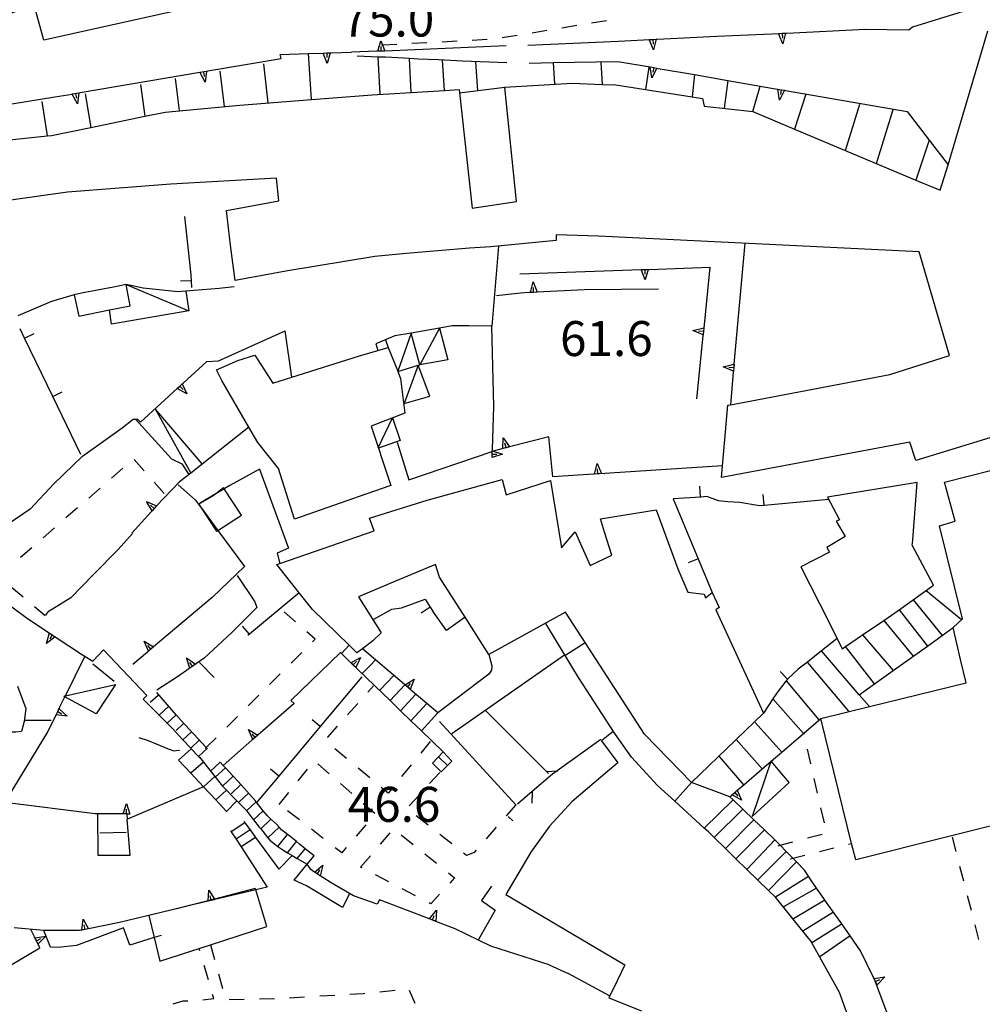
# Model space of a CAD drawing. Units: metres. Extents: x 478466 to 480453, y 4503087 to 4504596.
# Drawn here: x 479164 to 479253, y 4503358 to 4503450 of the extents above; entities that cross this region are included whole.
import ezdxf

# ---------------------------------------------------------------- set-up
doc = ezdxf.new("R2010")
doc.units = ezdxf.units.M
doc.header["$MEASUREMENT"] = 0
for name, color, linetype in [("'03 edificio civile", 250, 'Continuous'), ("'03 marciapiede - spartitraffico", 254, 'Continuous'), ("'03 muro di sostegno", 254, 'Continuous'), ("'03 recinzione", 254, 'Continuous'), ("'03 strada secondaria meno di 6 mt 3 classe", 254, 'Continuous'), ("'03 tettoia - baracca", 254, 'Continuous'), ('03 muro di sostegno v', 254, 'Continuous'), ('03 recinzione v', 254, 'Continuous'), ('EDIFICIO', 250, 'Continuous'), ('GRADINI', 254, 'Continuous'), ('limite di coltura agraria', 254, 'Continuous'), ('marciapiede - spartitraffico', 254, 'Continuous'), ('muro di sostegno', 254, 'Continuous'), ('muro di sostegno v', 254, 'Continuous'), ('muro divisorio', 254, 'Continuous'), ('muro divisorio v', 254, 'Continuous'), ('punto quotato a terra', 254, 'Continuous'), ('tettoia - baracca', 254, 'Continuous'), ('vasca - pozzo - serbatoio', 254, 'Continuous')]:
    doc.layers.add(name, color=color, linetype=linetype)
doc.styles.add('SIMPLEX', font='SIMPLEX')

msp = doc.modelspace()

# ---------------------------------------------------------------- linework, layer by layer
at = {"layer": "'03 edificio civile", "flags": 128}
for points in [[(479182.51, 4503406.124), (479181.813, 4503405.561), (479181.58, 4503405.374), (479180.228, 4503404.599), (479180.452, 4503404.259), (479181.877, 4503402.092), (479181.999, 4503402.171), (479184.181, 4503403.585), (479182.583, 4503406.013)], [(479185.472, 4503368.967), (479181.685, 4503367.989), (479181.382, 4503367.911), (479181.1, 4503367.838), (479179.121, 4503367.327), (479179.026, 4503367.303), (479175.597, 4503366.466), (479176.093, 4503364.432), (479176.628, 4503362.24), (479181.315, 4503363.756), (479186.542, 4503365.444), (479185.507, 4503368.852)]]:
    msp.add_lwpolyline(points, close=True, dxfattribs=at)
at = {"layer": "'03 marciapiede - spartitraffico", "linetype": 'Continuous'}
for p, q in [((479175.174, 4503407.685), (479174.252, 4503408.732)), ((479173.205, 4503407.927), (479172.15, 4503407.006)), ((479177.017, 4503405.576), (479176.096, 4503406.631)), ((479171.096, 4503406.084), (479170.041, 4503405.162)), ((479168.986, 4503404.248), (479167.924, 4503403.326)), ((479166.869, 4503402.403), (479165.815, 4503401.481)), ((479164.761, 4503400.559), (479163.706, 4503399.645)), ((479162.886, 4503396.903), (479163.956, 4503395.997)), ((479165.026, 4503395.098), (479166.011, 4503394.27)), ((479189.197, 4503393.702), (479188.143, 4503394.624)), ((479191.026, 4503392.092), (479190.244, 4503392.78)), ((479190.768, 4503391.835), (479191.026, 4503392.092)), ((479188.784, 4503389.866), (479189.775, 4503390.85)), ((479186.8, 4503387.889), (479187.792, 4503388.874)), ((479195.893, 4503387.164), (479196.416, 4503387.758)), ((479184.807, 4503385.913), (479185.807, 4503386.905)), ((479194.026, 4503385.078), (479194.964, 4503386.117)), ((479182.823, 4503383.944), (479183.815, 4503384.928)), ((479192.19, 4503383.008), (479193.097, 4503384.031)), ((479192.182, 4503382.975), (479192.19, 4503383.008)), ((479201.682, 4503382.601), (479200.799, 4503381.515)), ((479236.346, 4503383.268), (479236.338, 4503383.3)), ((479193.925, 4503381.023), (479192.847, 4503381.922)), ((479236.963, 4503380.534), (479236.658, 4503381.901)), ((479189.44, 4503378.952), (479190.323, 4503380.046)), ((479191.253, 4503380.538), (479192.307, 4503379.617)), ((479196.073, 4503379.234), (479195.003, 4503380.133)), ((479199.917, 4503380.429), (479199.034, 4503379.343)), ((479201.62, 4503378.695), (479202.565, 4503379.726)), ((479237.58, 4503377.8), (479237.275, 4503379.167)), ((479193.362, 4503378.703), (479194.425, 4503377.781)), ((479197.792, 4503377.812), (479197.151, 4503378.343)), ((479198.151, 4503378.258), (479197.792, 4503377.812)), ((479187.69, 4503376.772), (479188.565, 4503377.866)), ((479199.729, 4503376.625), (479200.675, 4503377.664)), ((479189.557, 4503375.327), (479188.448, 4503376.186)), ((479195.479, 4503376.867), (479196.542, 4503375.953)), ((479238.205, 4503375.073), (479237.892, 4503376.44)), ((479201.487, 4503374.851), (479200.386, 4503375.726)), ((479191.768, 4503373.617), (479190.667, 4503374.468)), ((479195.722, 4503374.89), (479194.807, 4503373.828)), ((479207.792, 4503374.649), (479206.87, 4503373.594)), ((479197.065, 4503373.07), (479197.979, 4503374.125)), ((479199.003, 4503373.945), (479200.097, 4503373.062)), ((479203.682, 4503373.117), (479202.581, 4503373.984)), ((479236.642, 4503373.659), (479238.002, 4503374.018)), ((479250.041, 4503373.746), (479250.392, 4503372.394)), ((479193.487, 4503372.289), (479192.878, 4503372.758)), ((479193.901, 4503372.765), (479193.487, 4503372.289)), ((479205.948, 4503372.54), (479205.753, 4503372.313)), ((479237.744, 4503372.401), (479239.096, 4503372.745)), ((479195.229, 4503370.953), (479196.143, 4503372.008)), ((479201.19, 4503372.187), (479202.276, 4503371.312)), ((479205.042, 4503372.04), (479204.776, 4503372.251)), ((479205.753, 4503372.313), (479205.042, 4503372.04)), ((479195.37, 4503370.883), (479195.229, 4503370.953)), ((479250.744, 4503371.035), (479251.096, 4503369.683)), ((479197.854, 4503369.586), (479196.612, 4503370.234)), ((479203.37, 4503370.43), (479203.94, 4503369.968)), ((479203.94, 4503369.968), (479203.495, 4503369.477)), ((479200.331, 4503368.289), (479199.097, 4503368.937)), ((479202.557, 4503368.437), (479201.753, 4503367.547)), ((479251.447, 4503368.324), (479251.799, 4503366.972)), ((479201.753, 4503367.547), (479201.573, 4503367.64)), ((479252.15, 4503365.613), (479252.494, 4503364.262)), ((479180.331, 4503363.186), (479180.268, 4503363.397)), ((479181.315, 4503363.756), (479181.69, 4503362.405)), ((479181.12, 4503360.499), (479180.722, 4503361.842)), ((479182.065, 4503361.061), (479182.44, 4503359.71)), ((479180.612, 4503358.671), (479181.62, 4503358.788)), ((479181.62, 4503358.788), (479181.511, 4503359.155)), ((479185.847, 4503358.749), (479187.253, 4503358.78)), ((479188.651, 4503358.842), (479190.042, 4503358.929)), ((479191.44, 4503359.015), (479192.839, 4503359.101)), ((479194.237, 4503359.179), (479195.456, 4503359.258)), ((479195.456, 4503359.258), (479195.636, 4503359.273)), ((479197.026, 4503359.406), (479198.425, 4503359.539)), ((479199.737, 4503359.539), (479200.253, 4503358.351)), ((479177.862, 4503358.272), (479178.776, 4503358.553)), ((479178.776, 4503358.553), (479179.214, 4503358.577)), ((479183.05, 4503358.678), (479184.448, 4503358.717))]:
    msp.add_line(p, q, dxfattribs=at)
at = {"layer": "'03 marciapiede - spartitraffico", "linetype": 'Continuous', "flags": 128}
for points in [[(479180.839, 4503381.967), (479180.926, 4503382.053), (479181.831, 4503382.952)], [(479209.636, 4503376.759), (479209.621, 4503376.742), (479208.714, 4503375.704)], [(479233.939, 4503372.94), (479234.101, 4503372.983), (479235.291, 4503373.3)], [(479240.455, 4503373.089), (479240.732, 4503373.157), (479240.775, 4503373.167)], [(479235.025, 4503371.721), (479235.285, 4503371.787), (479236.385, 4503372.065)]]:
    msp.add_lwpolyline(points, dxfattribs=at)
at = {"layer": "'03 muro di sostegno"}
for p, q in [((479221.977, 4503426.361), (479227.595, 4503426.549)), ((479222.845, 4503424.517), (479215.946, 4503424.477)), ((479210.041, 4503424.157), (479207.83, 4503423.914)), ((479210.853, 4503424.204), (479210.041, 4503424.157)), ((479226.954, 4503420.197), (479226.361, 4503414.369)), ((479180.292, 4503389.913), (479181.659, 4503388.522))]:
    msp.add_line(p, q, dxfattribs=at)
at = {"layer": "'03 muro di sostegno", "flags": 128}
for points in [[(479209.986, 4503425.954), (479221.228, 4503426.335), (479221.556, 4503426.346), (479221.865, 4503426.357), (479221.977, 4503426.361)], [(479227.595, 4503426.549), (479226.965, 4503420.301), (479226.954, 4503420.197)], [(479215.946, 4503424.477), (479211.595, 4503424.243), (479211.587, 4503424.243), (479211.267, 4503424.226), (479210.964, 4503424.211), (479210.853, 4503424.204)], [(479202.556, 4503384.453), (479209.621, 4503376.742), (479209.636, 4503376.727)]]:
    msp.add_lwpolyline(points, dxfattribs=at)
at = {"layer": "'03 recinzione", "linetype": 'Continuous'}
for p, q in [((479206.814, 4503385.485), (479212.456, 4503379.813)), ((479212.456, 4503379.813), (479212.636, 4503379.626)), ((479213.026, 4503379.579), (479211.12, 4503377.954)), ((479211.12, 4503377.954), (479209.768, 4503376.798))]:
    msp.add_line(p, q, dxfattribs=at)
at = {"layer": "'03 recinzione", "linetype": 'Continuous', "flags": 128}
msp.add_lwpolyline([(479217.486, 4503382.79), (479213.432, 4503379.871), (479213.026, 4503379.579)], dxfattribs=at)
at = {"layer": "'03 strada secondaria meno di 6 mt 3 classe"}
msp.add_line((479203.697, 4503383.343), (479214.119, 4503390.618), dxfattribs=at)
at = {"layer": "'03 tettoia - baracca", "linetype": 'Continuous'}
msp.add_line((479170.417, 4503389.81), (479172.409, 4503388.185), dxfattribs=at)
at = {"layer": "'03 tettoia - baracca", "linetype": 'Continuous', "flags": 128}
for points in [[(479167.729, 4503386.795), (479167.876, 4503386.828), (479172.511, 4503387.881), (479170.729, 4503385.154), (479167.832, 4503386.739)], [(479233.26, 4503380.807), (479233.24, 4503380.748), (479231.517, 4503375.636), (479234.947, 4503378.8), (479233.281, 4503380.783)]]:
    msp.add_lwpolyline(points, close=True, dxfattribs=at)
at = {"layer": '03 muro di sostegno v'}
for p, q in [((479211.213, 4503425.196), (479211.595, 4503424.243)), ((479211.267, 4503424.226), (479211.244, 4503424.673)), ((479226.025, 4503420.697), (479227.025, 4503420.931)), ((479226.993, 4503420.603), (479226.548, 4503420.642))]:
    msp.add_line(p, q, dxfattribs=at)
at = {"layer": '03 muro di sostegno v', "flags": 128}
for points in [[(479221.595, 4503425.376), (479221.228, 4503426.335), (479221.227, 4503426.338)], [(479221.235, 4503426.338), (479221.556, 4503426.349), (479221.86, 4503426.361)], [(479221.555, 4503426.352), (479221.556, 4503426.349), (479221.556, 4503426.346), (479221.571, 4503425.908)], [(479221.868, 4503426.368), (479221.865, 4503426.357), (479221.595, 4503425.376)], [(479210.963, 4503424.204), (479210.964, 4503424.211), (479211.213, 4503425.196)], [(479211.587, 4503424.243), (479211.267, 4503424.226), (479210.964, 4503424.211)], [(479227.025, 4503420.924), (479226.993, 4503420.603), (479226.963, 4503420.302), (479226.963, 4503420.299)], [(479226.97, 4503420.299), (479226.965, 4503420.301), (479226.963, 4503420.302), (479226.025, 4503420.697)]]:
    msp.add_lwpolyline(points, dxfattribs=at)
at = {"layer": '03 recinzione v', "linetype": 'Continuous', "flags": 128}
for points in [[(479212.447, 4503379.813), (479212.456, 4503379.813), (479213.432, 4503379.871), (479213.51, 4503379.876)], [(479211.12, 4503377.962), (479211.12, 4503377.954), (479211.103, 4503376.899)]]:
    msp.add_lwpolyline(points, dxfattribs=at)
at = {"layer": 'EDIFICIO', "linetype": 'Continuous', "flags": 128}
for points in [[(479178.97, 4503450.521), (479165.869, 4503447.614), (479164.977, 4503450.833), (479142.15, 4503442.862), (479141.564, 4503444.19), (479138.978, 4503443.12), (479135.947, 4503441.987), (479132.197, 4503446.048), (479126.205, 4503454.697)], [(479161.822, 4503438.286), (479166.189, 4503438.731), (479166.58, 4503438.77), (479170.221, 4503439.52), (479175.228, 4503440.553), (479177.119, 4503440.943), (479184.025, 4503441.568), (479190.673, 4503442.093), (479196.305, 4503442.538), (479202.993, 4503442.953), (479204.36, 4503443.039), (479205.563, 4503432.039), (479209.688, 4503432.649), (479208.583, 4503443.215), (479208.579, 4503443.258), (479214.86, 4503443.626), (479217.626, 4503443.508), (479218.884, 4503443.454), (479221.629, 4503443.026), (479225.948, 4503442.353), (479226.899, 4503442.205), (479227.063, 4503441.502), (479231.571, 4503440.994), (479235.45, 4503439.362), (479246.697, 4503434.631), (479248.93, 4503433.691), (479249.68, 4503436.043), (479253.368, 4503448.48)], [(479255.048, 4503411.222), (479246.681, 4503408.652), (479246.134, 4503410.354), (479228.681, 4503407.056), (479229.267, 4503413.76), (479229.502, 4503413.805), (479244.259, 4503416.62), (479249.798, 4503418.371), (479246.985, 4503427.979), (479217.29, 4503429.446), (479213.352, 4503429.548), (479213.368, 4503429.032), (479207.313, 4503428.445), (479205.314, 4503428.328), (479199.455, 4503427.836), (479196.541, 4503427.546), (479188.314, 4503426.202), (479183.611, 4503425.326), (479183.181, 4503428.591), (479182.806, 4503431.826), (479187.658, 4503432.725), (479187.447, 4503434.803), (479177.658, 4503434.256), (479168.056, 4503433.505), (479162.611, 4503432.739)], [(479275.346, 4503380.232), (479241.111, 4503371.62), (479240.732, 4503373.157), (479237.877, 4503384.737), (479242.379, 4503385.843), (479251.361, 4503388.051), (479250.83, 4503390.207), (479250.158, 4503393.152), (479251.002, 4503393.957), (479248.877, 4503402.597), (479250.314, 4503403.019), (479249.353, 4503406.652), (479255.907, 4503408.316)], [(479240.948, 4503355.675), (479239.612, 4503359.339), (479237.058, 4503363.941), (479237.011, 4503364.026), (479236.206, 4503365.026), (479233.681, 4503368.167), (479233.044, 4503368.787), (479231.035, 4503370.739), (479230.01, 4503371.737), (479229.051, 4503372.668), (479228.002, 4503373.689), (479227.455, 4503374.22), (479227.08, 4503374.564), (479224.346, 4503377.065), (479222.752, 4503378.525), (479220.33, 4503381.158), (479218.65, 4503383.564), (479218.62, 4503383.54), (479217.549, 4503382.665), (479219.08, 4503380.635), (479218.096, 4503379.806), (479214.814, 4503377.016), (479213.792, 4503375.899), (479212.722, 4503374.743), (479211.018, 4503372.337), (479208.69, 4503368.407), (479219.706, 4503361.9), (479219.003, 4503360.424), (479218.229, 4503358.853), (479221.253, 4503357.627)]]:
    msp.add_lwpolyline(points, dxfattribs=at)
for points in [[(479168.689, 4503424.012), (479169.111, 4503422.028), (479171.947, 4503422.598), (479173.861, 4503422.982), (479173.517, 4503424.951), (479172.338, 4503424.724), (479171.51, 4503424.56), (479170.697, 4503424.404), (479169.681, 4503424.208), (479169.088, 4503424.09)], [(479187.611, 4503407.897), (479185.705, 4503410.327), (479184.878, 4503411.741), (479182.361, 4503416.046), (479181.877, 4503417.045), (479183.861, 4503417.921), (479185.439, 4503418.413), (479187.111, 4503415.811), (479188.856, 4503416.364), (479195.127, 4503418.35), (479196.829, 4503418.845), (479197.791, 4503419.125), (479198.677, 4503416.913), (479198.68, 4503416.906), (479198.939, 4503416.258), (479199.314, 4503413.039), (479196.205, 4503411.836), (479196.877, 4503409.797), (479197.228, 4503408.734), (479198.025, 4503406.32), (479195.111, 4503405.312), (479189.096, 4503403.21)], [(479202.158, 4503399.008), (479198.471, 4503397.453), (479195.041, 4503396.008), (479197.135, 4503392.664), (479196.377, 4503391.937), (479195.401, 4503391.203), (479194.892, 4503390.82), (479194.171, 4503391.519), (479190.76, 4503394.827), (479189.533, 4503396.389), (479187.478, 4503399.007), (479187.735, 4503399.096), (479196.502, 4503402.117), (479196.049, 4503403.289), (479201.4, 4503404.968), (479208.361, 4503406.899), (479208.705, 4503405.477), (479212.814, 4503406.79), (479213.838, 4503400.563), (479215.103, 4503402.04), (479216.51, 4503398.907), (479218.525, 4503399.86), (479217.83, 4503401.993), (479217.471, 4503403.227), (479222.627, 4503404.08), (479224.635, 4503398.595), (479225.556, 4503396.447), (479227.064, 4503396.26), (479227.197, 4503395.916), (479227.806, 4503396.4), (479228.471, 4503395.017), (479228.158, 4503394.791), (479232.564, 4503385.237), (479230.027, 4503382.782), (479229.931, 4503382.689), (479225.908, 4503378.806), (479221.549, 4503383.267), (479216.047, 4503391.768), (479214.228, 4503394.579), (479207.111, 4503390.673), (479204.913, 4503394.115), (479202.541, 4503397.828)], [(479246.806, 4503406.605), (479238.502, 4503405.245), (479239.611, 4503403.159), (479239.314, 4503403.018), (479240.135, 4503401.589), (479238.439, 4503400.596), (479238.689, 4503400.136), (479236.041, 4503398.792), (479237.752, 4503395.378), (479239.381, 4503392.15), (479239.861, 4503391.198), (479240.174, 4503391.409), (479241.752, 4503392.479), (479243.731, 4503393.82), (479244.439, 4503394.3), (479245.13, 4503394.797), (479248.306, 4503397.082), (479246.353, 4503400.808), (479246.369, 4503400.996), (479246.392, 4503401.301)]]:
    msp.add_lwpolyline(points, close=True, dxfattribs=at)
at = {"layer": 'GRADINI', "linetype": 'Continuous'}
for p, q in [((479202.993, 4503442.953), (479202.821, 4503445.75)), ((479206.102, 4503442.914), (479205.923, 4503445.586)), ((479217.493, 4503445.571), (479217.626, 4503443.508)), ((479182.188, 4503444.74), (479182.588, 4503441.443)), ((479186.236, 4503445.397), (479186.642, 4503441.788)), ((479178.056, 4503444.037), (479178.408, 4503441.091)), ((479229.274, 4503443.868), (479228.915, 4503441.299)), ((479174.846, 4503443.498), (479175.228, 4503440.553)), ((479231.571, 4503440.994), (479232.243, 4503443.352)), ((479165.697, 4503441.934), (479166.189, 4503438.731)), ((479169.713, 4503442.63), (479170.221, 4503439.52)), ((479240.173, 4503437.378), (479241.501, 4503441.682)), ((479243.032, 4503436.175), (479244.595, 4503441.182)), ((479247.627, 4503396.59), (479250.908, 4503393.918)), ((479246.431, 4503395.73), (479249.135, 4503392.426)), ((479242.861, 4503387.941), (479240.174, 4503391.409)), ((479196.597, 4503390.179), (479196.104, 4503389.656)), ((479240.463, 4503385.425), (479236.635, 4503389.964)), ((479196.111, 4503389.648), (479195.378, 4503388.89)), ((479198.299, 4503388.726), (479196.994, 4503387.328)), ((479234.666, 4503388.229), (479237.681, 4503384.62)), ((479199.315, 4503387.859), (479197.963, 4503386.39)), ((479176.456, 4503386.857), (479175.737, 4503386.216)), ((479198.932, 4503385.454), (479200.353, 4503386.976)), ((479177.456, 4503385.865), (479176.589, 4503385.068)), ((479177.307, 4503384.302), (479178.143, 4503385.076)), ((479234.252, 4503381.62), (479231.791, 4503384.37)), ((479178.128, 4503383.623), (479178.784, 4503384.24)), ((479178.37, 4503380.874), (479179.542, 4503381.936)), ((479180.667, 4503380.671), (479179.503, 4503379.655)), ((479181.331, 4503379.85), (479182.229, 4503380.686)), ((479203.283, 4503380.384), (479202.463, 4503381.187)), ((479180.667, 4503378.405), (479181.722, 4503379.358)), ((479182.432, 4503378.475), (479183.425, 4503379.382)), ((479182.761, 4503378.061), (479181.807, 4503377.186)), ((479183.245, 4503377.749), (479184.136, 4503378.6)), ((479224.346, 4503377.065), (479225.908, 4503378.806)), ((479229.455, 4503377.487), (479225.908, 4503378.806)), ((479183.776, 4503377.108), (479182.807, 4503376.116)), ((479183.956, 4503376.975), (479184.854, 4503377.811)), ((479185.307, 4503375.327), (479186.213, 4503376.177)), ((479184.503, 4503375.053), (479183.245, 4503374.241)), ((479232.65, 4503374.409), (479230.01, 4503371.737)), ((479190.276, 4503371.217), (479190.932, 4503372.015)), ((479236.752, 4503370.089), (479233.681, 4503368.167)), ((479237.477, 4503369.011), (479234.409, 4503367.268)), ((479239.049, 4503366.776), (479236.206, 4503365.026))]:
    msp.add_line(p, q, dxfattribs=at)
at = {"layer": 'GRADINI', "linetype": 'Continuous', "flags": 128}
for points in [[(479190.673, 4503442.093), (479190.415, 4503446.36), (479190.415, 4503446.366)], [(479197.04, 4503442.586), (479196.853, 4503446.043), (479196.852, 4503446.053)], [(479199.93, 4503442.765), (479199.766, 4503445.894), (479199.766, 4503445.898)], [(479213.079, 4503445.532), (479213.08, 4503445.521), (479213.204, 4503443.532)], [(479221.946, 4503445.11), (479221.629, 4503443.026), (479221.626, 4503443.009)], [(479226.165, 4503444.408), (479225.948, 4503442.353), (479225.946, 4503442.33)], [(479236.485, 4503442.603), (479235.45, 4503439.362), (479235.43, 4503439.299)], [(479247.915, 4503438.33), (479246.697, 4503434.631), (479246.696, 4503434.628)], [(479245.127, 4503394.801), (479245.13, 4503394.797), (479247.775, 4503391.449)], [(479243.728, 4503393.823), (479243.731, 4503393.82), (479246.439, 4503390.504)], [(479241.446, 4503386.932), (479242.861, 4503387.941), (479244.593, 4503389.178), (479247.775, 4503391.449), (479250.158, 4503393.152)], [(479214.142, 4503390.579), (479214.144, 4503390.58), (479216.047, 4503391.768), (479216.056, 4503391.774)], [(479241.752, 4503392.479), (479244.593, 4503389.178), (479244.596, 4503389.175)], [(479194.174, 4503391.523), (479194.171, 4503391.519), (479193.447, 4503390.75)], [(479242.416, 4503385.8), (479242.379, 4503385.843), (479241.446, 4503386.932), (479237.948, 4503391.01)], [(479233.439, 4503386.557), (479233.441, 4503386.554), (479236.26, 4503383.346)], [(479199.893, 4503384.523), (479199.895, 4503384.525), (479201.361, 4503386.117)], [(479200.861, 4503383.586), (479200.865, 4503383.59), (479202.386, 4503385.242)], [(479178.761, 4503382.763), (479178.764, 4503382.766), (479179.55, 4503383.506)], [(479179.487, 4503381.991), (479179.49, 4503381.993), (479180.276, 4503382.733)], [(479232.455, 4503380.073), (479230.027, 4503382.782), (479230.025, 4503382.784)], [(479180.214, 4503381.217), (479180.216, 4503381.219), (479181.003, 4503381.96)], [(479203.689, 4503380.789), (479202.877, 4503381.648), (479201.886, 4503380.593)], [(479201.886, 4503380.593), (479202.706, 4503379.804), (479203.283, 4503380.384), (479203.689, 4503380.789)], [(479230.736, 4503378.589), (479230.734, 4503378.592), (479228.486, 4503381.205)], [(479181.768, 4503379.303), (479182.711, 4503380.16), (479182.714, 4503380.163)], [(479184.682, 4503376.194), (479185.562, 4503377.02), (479185.573, 4503377.03)], [(479229.767, 4503377.19), (479229.765, 4503377.188), (479227.08, 4503374.564)], [(479230.65, 4503376.339), (479230.648, 4503376.337), (479228.002, 4503373.689)], [(479185.972, 4503374.491), (479186.921, 4503375.401), (479186.925, 4503375.405)], [(479231.674, 4503375.354), (479231.672, 4503375.352), (479229.051, 4503372.668), (479229.049, 4503372.666)], [(479184.987, 4503374.405), (479184.983, 4503374.403), (479183.692, 4503373.554), (479183.69, 4503373.553)], [(479186.628, 4503373.671), (479186.633, 4503373.676), (479187.697, 4503374.655), (479187.722, 4503374.678)], [(479185.487, 4503373.717), (479184.163, 4503372.83), (479184.159, 4503372.827)], [(479187.557, 4503372.866), (479188.462, 4503373.987), (479188.472, 4503373.999)], [(479233.611, 4503373.471), (479231.035, 4503370.739), (479231.033, 4503370.737)], [(479188.432, 4503372.28), (479188.445, 4503372.295), (479189.275, 4503373.318)], [(479189.331, 4503371.71), (479189.366, 4503371.753), (479190.1, 4503372.661), (479190.12, 4503372.686)], [(479234.666, 4503372.417), (479234.664, 4503372.415), (479232.041, 4503369.768)], [(479235.635, 4503371.44), (479235.631, 4503371.436), (479233.044, 4503368.787), (479233.041, 4503368.784)], [(479238.267, 4503367.886), (479238.263, 4503367.884), (479235.347, 4503366.167)], [(479239.752, 4503365.636), (479237.058, 4503363.941), (479237.056, 4503363.94)], [(479240.604, 4503364.581), (479240.602, 4503364.58), (479237.784, 4503362.636)]]:
    msp.add_lwpolyline(points, dxfattribs=at)
at = {"layer": 'limite di coltura agraria'}
for p, q in [((479174.682, 4503382.982), (479175.542, 4503382.693)), ((479175.542, 4503382.693), (479177.409, 4503381.912)), ((479177.409, 4503381.912), (479177.932, 4503381.732)), ((479177.932, 4503381.732), (479178.401, 4503381.787)), ((479178.401, 4503381.787), (479178.44, 4503381.81))]:
    msp.add_line(p, q, dxfattribs=at)
at = {"layer": 'marciapiede - spartitraffico'}
for p, q in [((479216.641, 4503449.212), (479218.024, 4503449.423)), ((479211.118, 4503448.297), (479212.501, 4503448.532)), ((479213.884, 4503448.759), (479215.259, 4503448.993)), ((479199.977, 4503447.312), (479201.376, 4503447.39)), ((479202.774, 4503447.461), (479204.173, 4503447.539)), ((479205.571, 4503447.617), (479206.97, 4503447.687)), ((479208.352, 4503447.836), (479209.735, 4503448.07))]:
    msp.add_line(p, q, dxfattribs=at)
at = {"layer": 'marciapiede - spartitraffico', "flags": 128}
msp.add_lwpolyline([(479197.18, 4503447.163), (479197.255, 4503447.168), (479198.579, 4503447.241)], dxfattribs=at)
at = {"layer": 'muro di sostegno'}
for p, q in [((479253.266, 4503450.926), (479246.376, 4503448.807)), ((479228.235, 4503447.97), (479234.04, 4503448.236)), ((479234.72, 4503448.267), (479242.009, 4503448.62)), ((479246.048, 4503448.542), (479242.001, 4503448.604)), ((479246.376, 4503448.807), (479246.048, 4503448.542)), ((479210.743, 4503447.134), (479219.118, 4503447.516)), ((479222.727, 4503447.696), (479228.235, 4503447.97)), ((479192.509, 4503446.436), (479194.384, 4503446.507)), ((479196.727, 4503446.577), (479194.384, 4503446.507)), ((479181.064, 4503444.748), (479187.876, 4503445.905)), ((479187.876, 4503445.905), (479187.79, 4503446.264)), ((479198.11, 4503445.984), (479197.54, 4503446.014)), ((479202.438, 4503445.773), (479200.579, 4503445.851)), ((479204.68, 4503445.648), (479202.438, 4503445.773)), ((479208.774, 4503445.5), (479204.68, 4503445.648)), ((479158.611, 4503440.989), (479166.885, 4503442.34)), ((479207.994, 4503428.509), (479207.377, 4503421.101)), ((479175.096, 4503424.615), (479173.517, 4503424.951)), ((479178.291, 4503424.271), (479175.096, 4503424.615)), ((479183.525, 4503424.741), (479182.111, 4503424.591)), ((479168.689, 4503424.012), (479166.588, 4503423.372)), ((479166.588, 4503423.372), (479163.463, 4503422.044)), ((479205.267, 4503421.117), (479203.721, 4503421.117)), ((479207.377, 4503421.101), (479205.267, 4503421.117)), ((479207.564, 4503413.672), (479207.377, 4503421.101)), ((479182.056, 4503417.897), (479188.252, 4503420.671)), ((479198.4, 4503420.187), (479196.65, 4503419.461)), ((479178.791, 4503415.826), (479180.978, 4503417.834)), ((479180.978, 4503417.834), (479182.056, 4503417.897)), ((479207.439, 4503409.664), (479207.564, 4503413.672)), ((479173.135, 4503411.662), (479174.158, 4503412.482)), ((479174.369, 4503412.482), (479177.697, 4503408.802)), ((479174.549, 4503412.482), (479174.83, 4503412.193)), ((479171.4, 4503410.443), (479173.135, 4503411.662)), ((479213.049, 4503407.134), (479212.666, 4503410.852)), ((479169.455, 4503409.045), (479171.4, 4503410.443)), ((479198.619, 4503410.336), (479199.705, 4503406.843)), ((479169.455, 4503409.045), (479166.815, 4503406.489)), ((479177.697, 4503408.802), (479178.65, 4503408.334)), ((479178.65, 4503408.334), (479179.322, 4503407.357)), ((479185.869, 4503407.827), (479183.119, 4503406.327)), ((479185.869, 4503407.827), (479188.556, 4503400.514)), ((479216.799, 4503407.376), (479213.049, 4503407.134)), ((479166.815, 4503406.489), (479164.611, 4503404.145)), ((479178.314, 4503406.404), (479179.885, 4503405.007)), ((479164.611, 4503404.145), (479162.487, 4503402.684)), ((479175.83, 4503403.896), (479174.042, 4503401.896)), ((479174.096, 4503401.873), (479172.753, 4503400.396)), ((479172.753, 4503400.396), (479170.487, 4503398.076)), ((479188.556, 4503400.514), (479187.51, 4503400.053)), ((479170.487, 4503398.076), (479168.386, 4503395.92)), ((479184.486, 4503398.811), (479181.471, 4503395.952)), ((479183.791, 4503397.983), (479185.44, 4503395.553)), ((479160.807, 4503396.645), (479164.362, 4503394.012)), ((479168.386, 4503395.92), (479166.284, 4503394.63)), ((479181.471, 4503395.952), (479178.753, 4503393.67)), ((479185.44, 4503395.553), (479185.611, 4503395.022)), ((479166.05, 4503394.302), (479166.284, 4503394.63)), ((479185.611, 4503395.022), (479183.292, 4503392.702)), ((479183.292, 4503392.702), (479180.722, 4503390.327)), ((479167.011, 4503392.255), (479169.456, 4503390.623)), ((479170.425, 4503390.06), (479171.409, 4503391.099)), ((479171.409, 4503391.099), (479175.417, 4503386.865)), ((479175.479, 4503390.888), (479174.112, 4503389.732)), ((479193.354, 4503390.836), (479188.753, 4503386.397)), ((479194.244, 4503389.976), (479193.354, 4503390.836)), ((479199.26, 4503387.914), (479195.401, 4503391.203)), ((479169.456, 4503390.623), (479170.425, 4503390.06)), ((479207.111, 4503390.673), (479207.385, 4503389.602)), ((479179.315, 4503389.327), (479178.362, 4503388.646)), ((479207.361, 4503389.219), (479207.119, 4503388.829)), ((479207.385, 4503389.602), (479207.361, 4503389.219)), ((479178.362, 4503388.646), (479176.362, 4503387.373)), ((479207.119, 4503388.829), (479202.386, 4503385.242)), ((479215.385, 4503388.524), (479218.62, 4503383.54)), ((479163.425, 4503387.723), (479164.198, 4503385.645)), ((479175.417, 4503386.865), (479175.073, 4503386.529)), ((479175.073, 4503386.529), (479177.792, 4503383.802)), ((479188.753, 4503386.397), (479189.065, 4503386.124)), ((479164.198, 4503385.645), (479164.057, 4503384.45)), ((479164.057, 4503384.45), (479163.807, 4503383.52)), ((479166.565, 4503384.56), (479164.073, 4503384.551)), ((479162.136, 4503376.739), (479166.206, 4503383.443)), ((479185.159, 4503382.71), (479182.502, 4503380.388)), ((479185.472, 4503377.139), (479183.87, 4503378.897)), ((479180.667, 4503378.405), (479173.62, 4503375.404)), ((479170.62, 4503375.904), (479162.261, 4503376.942)), ((479184.628, 4503376.249), (479185.284, 4503375.358)), ((479173.104, 4503375.881), (479170.62, 4503375.904)), ((479186.815, 4503373.452), (479187.557, 4503372.866)), ((479187.557, 4503372.866), (479188.112, 4503372.491)), ((479189.081, 4503369.757), (479190.276, 4503371.217)), ((479190.612, 4503370.726), (479190.276, 4503371.217)), ((479190.87, 4503370.554), (479190.612, 4503370.726)), ((479237.064, 4503369.604), (479236.369, 4503370.69)), ((479190.229, 4503369.226), (479189.081, 4503369.757)), ((479193.557, 4503367.226), (479190.229, 4503369.226)), ((479194.565, 4503368.289), (479192.503, 4503369.492)), ((479207.37, 4503369.204), (479206.448, 4503367.876)), ((479194.206, 4503368.492), (479193.557, 4503367.226)), ((479196.768, 4503367.523), (479194.565, 4503368.289)), ((479196.987, 4503367.937), (479196.768, 4503367.523)), ((479201.526, 4503366.195), (479196.987, 4503367.937)), ((479178.3, 4503367.132), (479172.901, 4503365.81)), ((479207.698, 4503366.977), (479206.167, 4503364.235)), ((479206.448, 4503367.876), (479207.698, 4503366.977)), ((479165.87, 4503365.084), (479163.128, 4503365.325)), ((479165.011, 4503364.506), (479164.682, 4503365.185)), ((479173.253, 4503365.326), (479168.909, 4503363.701)), ((479207.284, 4503363.634), (479204.003, 4503365.243)), ((479166.503, 4503363.537), (479165.87, 4503365.084)), ((479169.182, 4503365.084), (479165.87, 4503365.084)), ((479169.292, 4503365.107), (479169.182, 4503365.084)), ((479161.87, 4503361.325), (479165.511, 4503363.474)), ((479167.19, 4503363.506), (479166.503, 4503363.537)), ((479168.909, 4503363.701), (479167.19, 4503363.506)), ((479212.706, 4503361.899), (479207.284, 4503363.634)), ((479242.768, 4503360.722), (479241.556, 4503363.206)), ((479212.706, 4503361.899), (479214.456, 4503361.094)), ((479218.307, 4503359.025), (479214.456, 4503361.094))]:
    msp.add_line(p, q, dxfattribs=at)
at = {"layer": 'muro di sostegno', "flags": 128}
for points in [[(479234.04, 4503448.236), (479234.608, 4503448.262), (479234.72, 4503448.267)], [(479219.118, 4503447.516), (479222.617, 4503447.691), (479222.727, 4503447.696)], [(479187.79, 4503446.264), (479190.415, 4503446.36), (479191.768, 4503446.409), (479192.096, 4503446.421), (479192.396, 4503446.432), (479192.509, 4503446.436)], [(479197.36, 4503446.592), (479197.141, 4503446.587), (479196.84, 4503446.58), (479196.727, 4503446.577)], [(479208.72, 4503447.07), (479197.469, 4503446.597), (479197.36, 4503446.592)], [(479197.54, 4503446.014), (479196.853, 4503446.043), (479194.915, 4503446.124)], [(479200.579, 4503445.851), (479199.766, 4503445.894), (479198.11, 4503445.984)], [(479210.852, 4503445.477), (479213.08, 4503445.521), (479219.071, 4503445.641)], [(479219.071, 4503445.641), (479222.071, 4503445.118), (479222.391, 4503445.063), (479222.694, 4503445.012), (479222.798, 4503444.993)], [(479169.228, 4503442.739), (479180.329, 4503444.623), (479180.953, 4503444.729), (479181.064, 4503444.748)], [(479222.798, 4503444.993), (479226.165, 4503444.408), (479229.274, 4503443.868), (479232.243, 4503443.352), (479234.212, 4503443.01), (479234.513, 4503442.958), (479234.618, 4503442.939)], [(479166.885, 4503442.34), (479168.494, 4503442.614), (479168.502, 4503442.615), (479169.117, 4503442.72), (479169.228, 4503442.739)], [(479208.61, 4503443.218), (479208.583, 4503443.215), (479204.399, 4503442.703)], [(479234.618, 4503442.939), (479245.87, 4503440.98), (479245.876, 4503440.979)], [(479245.852, 4503441.003), (479245.87, 4503440.98), (479247.915, 4503438.33), (479249.68, 4503436.043)], [(479230.829, 4503428.775), (479229.832, 4503417.563), (479229.803, 4503417.236), (479229.776, 4503416.927), (479229.766, 4503416.822)], [(479182.111, 4503424.591), (479179.041, 4503424.334), (479178.291, 4503424.271)], [(479203.721, 4503421.117), (479202.542, 4503420.911), (479202.539, 4503420.911), (479199.924, 4503420.453), (479198.4, 4503420.187)], [(479188.861, 4503416.327), (479188.856, 4503416.364), (479188.252, 4503420.671)], [(479196.65, 4503419.461), (479196.829, 4503418.845), (479196.83, 4503418.843)], [(479229.766, 4503416.822), (479229.502, 4503413.805), (479229.502, 4503413.799)], [(479174.83, 4503412.193), (479178.242, 4503415.323), (479178.485, 4503415.545), (479178.71, 4503415.752), (479178.791, 4503415.826)], [(479174.158, 4503412.482), (479174.369, 4503412.482), (479174.549, 4503412.482)], [(479184.878, 4503411.741), (479179.485, 4503407.483), (479178.455, 4503406.67)], [(479212.666, 4503410.852), (479209.025, 4503409.906), (479208.408, 4503409.745), (479208.306, 4503409.719)], [(479199.705, 4503406.843), (479207.429, 4503409.492), (479207.431, 4503409.492)], [(479208.306, 4503409.719), (479207.529, 4503409.518), (479207.431, 4503409.492)], [(479207.431, 4503409.492), (479207.434, 4503409.551), (479207.439, 4503409.664)], [(479228.775, 4503408.158), (479216.91, 4503407.384), (479216.799, 4503407.376)], [(479178.455, 4503406.67), (479176.33, 4503404.452), (479176.322, 4503404.443), (479176.299, 4503404.42)], [(479183.119, 4503406.327), (479182.583, 4503406.013), (479181.813, 4503405.561), (479180.385, 4503404.724)], [(479176.299, 4503404.42), (479176.107, 4503404.205), (479175.902, 4503403.976), (479175.83, 4503403.896)], [(479179.885, 4503405.007), (479180.452, 4503404.259), (479180.478, 4503404.224)], [(479180.478, 4503404.224), (479181.999, 4503402.171), (479184.486, 4503398.811)], [(479187.51, 4503400.053), (479187.735, 4503399.096), (479187.736, 4503399.092)], [(479164.362, 4503394.012), (479166.921, 4503392.315), (479167.011, 4503392.255)], [(479178.753, 4503393.67), (479176.05, 4503391.373), (479176.041, 4503391.366), (479175.797, 4503391.158), (479175.561, 4503390.959), (479175.479, 4503390.888)], [(479212.353, 4503393.548), (479214.144, 4503390.58), (479215.385, 4503388.524)], [(479167.339, 4503385.74), (479167.832, 4503386.739), (479167.876, 4503386.828), (479169.682, 4503390.49)], [(479180.722, 4503390.327), (479179.406, 4503389.391), (479179.315, 4503389.327)], [(479202.877, 4503381.648), (479200.865, 4503383.59), (479199.895, 4503384.525), (479198.932, 4503385.454), (479197.963, 4503386.39), (479194.321, 4503389.901), (479194.244, 4503389.976)], [(479178.597, 4503384.553), (479178.143, 4503385.076), (479176.362, 4503387.131)], [(479202.386, 4503385.242), (479201.361, 4503386.117), (479199.83, 4503387.429), (479199.347, 4503387.842), (479199.26, 4503387.914)], [(479166.206, 4503383.443), (479167.011, 4503385.076), (479167.159, 4503385.373), (479167.238, 4503385.534), (479167.29, 4503385.64), (479167.292, 4503385.645), (479167.339, 4503385.74)], [(479189.065, 4503386.124), (479185.722, 4503383.202), (479185.713, 4503383.194), (479185.472, 4503382.983), (479185.241, 4503382.782), (479185.159, 4503382.71)], [(479181.057, 4503381.913), (479180.926, 4503382.053), (479178.597, 4503384.553)], [(479230.221, 4503378.151), (479230.734, 4503378.592), (479232.455, 4503380.073), (479233.24, 4503380.748), (479233.281, 4503380.783), (479234.252, 4503381.62), (479236.26, 4503383.346), (479237.877, 4503384.737)], [(479163.807, 4503383.52), (479163.266, 4503383.478), (479162.94, 4503383.452), (479162.637, 4503383.427), (479162.526, 4503383.419)], [(479177.792, 4503383.802), (479178.764, 4503382.766), (479179.49, 4503381.993), (479179.542, 4503381.936), (479180.216, 4503381.219), (479180.292, 4503381.139)], [(479178.37, 4503380.874), (479179.503, 4503379.655), (479180.667, 4503378.405)], [(479180.292, 4503381.139), (479180.667, 4503380.671), (479181.722, 4503379.358), (479182.432, 4503378.475), (479182.487, 4503378.405)], [(479183.87, 4503378.897), (479183.425, 4503379.382), (479182.711, 4503380.16), (479182.502, 4503380.388), (479182.229, 4503380.686), (479182.222, 4503380.694)], [(479182.807, 4503376.116), (479181.807, 4503377.186), (479180.667, 4503378.405)], [(479182.487, 4503378.405), (479183.776, 4503377.108), (479184.628, 4503376.249)], [(479229.455, 4503377.487), (479229.658, 4503377.662), (479229.911, 4503377.882), (479230.139, 4503378.079), (479230.221, 4503378.151)], [(479185.995, 4503376.452), (479185.562, 4503377.02), (479185.472, 4503377.139)], [(479233.51, 4503373.581), (479232.65, 4503374.409), (479231.672, 4503375.352), (479230.648, 4503376.337), (479229.765, 4503377.188), (479229.455, 4503377.487)], [(479186.589, 4503375.702), (479186.213, 4503376.177), (479185.995, 4503376.452)], [(479173.597, 4503375.881), (479173.526, 4503375.881), (479173.222, 4503375.881), (479173.216, 4503375.881), (479173.104, 4503375.881)], [(479173.62, 4503375.404), (479173.597, 4503375.876), (479173.597, 4503375.881)], [(479184.409, 4503375.186), (479184.983, 4503374.403), (479185.487, 4503373.717), (479187.651, 4503370.764)], [(479185.284, 4503375.358), (479185.307, 4503375.327), (479185.831, 4503374.663)], [(479187.425, 4503374.944), (479186.921, 4503375.401), (479186.589, 4503375.702)], [(479183.175, 4503374.35), (479183.245, 4503374.241), (479183.692, 4503373.554), (479184.163, 4503372.83), (479186.581, 4503369.108)], [(479185.831, 4503374.663), (479185.972, 4503374.491), (479186.633, 4503373.676), (479186.815, 4503373.452)], [(479187.909, 4503374.428), (479187.697, 4503374.655), (479187.425, 4503374.944)], [(479188.682, 4503373.811), (479188.462, 4503373.987), (479187.909, 4503374.428)], [(479189.565, 4503373.077), (479189.275, 4503373.318), (479188.682, 4503373.811)], [(479236.369, 4503370.69), (479235.631, 4503371.436), (479235.285, 4503371.787), (479234.664, 4503372.415), (479234.101, 4503372.983), (479233.51, 4503373.581)], [(479188.112, 4503372.491), (479188.445, 4503372.295), (479188.884, 4503372.037), (479189.366, 4503371.753), (479190.276, 4503371.217)], [(479190.932, 4503372.015), (479190.1, 4503372.661), (479189.565, 4503373.077)], [(479188.886, 4503372.038), (479188.884, 4503372.037), (479187.651, 4503370.764)], [(479192.503, 4503369.492), (479190.96, 4503370.495), (479190.87, 4503370.554)], [(479186.581, 4503369.108), (479185.507, 4503368.852), (479181.713, 4503367.945), (479181.706, 4503367.944), (479181.65, 4503367.93), (479181.392, 4503367.868), (479181.098, 4503367.798), (479180.987, 4503367.772)], [(479238.15, 4503368.042), (479237.477, 4503369.011), (479237.064, 4503369.604)], [(479239.83, 4503365.69), (479238.263, 4503367.884), (479238.15, 4503368.042)], [(479180.987, 4503367.772), (479179.121, 4503367.327), (479178.3, 4503367.132)], [(479204.003, 4503365.243), (479202.214, 4503365.93), (479201.626, 4503366.157), (479201.526, 4503366.195)], [(479172.901, 4503365.81), (479170.026, 4503365.249), (479170.018, 4503365.248), (479169.698, 4503365.186), (479169.402, 4503365.128), (479169.292, 4503365.107)], [(479241.556, 4503363.206), (479240.602, 4503364.58), (479239.83, 4503365.69)], [(479165.511, 4503363.474), (479165.192, 4503364.132), (479165.06, 4503364.405), (479165.011, 4503364.506)], [(479242.878, 4503360.496), (479242.815, 4503360.622), (479242.768, 4503360.722)], [(479244.221, 4503356.941), (479242.885, 4503360.476), (479242.878, 4503360.496)]]:
    msp.add_lwpolyline(points, dxfattribs=at)
at = {"layer": 'muro di sostegno v'}
for p, q in [((479234.352, 4503447.275), (479233.97, 4503448.228)), ((479234.298, 4503448.245), (479234.321, 4503447.799)), ((479222.36, 4503446.704), (479221.977, 4503447.657)), ((479222.305, 4503447.673), (479222.329, 4503447.227)), ((479180.822, 4503443.724), (479180.329, 4503444.623)), ((479180.657, 4503444.67), (479180.736, 4503444.232)), ((479222.227, 4503444.102), (479222.063, 4503445.118)), ((479222.391, 4503445.063), (479222.321, 4503444.626)), ((479234.048, 4503442.049), (479233.884, 4503443.064)), ((479168.986, 4503441.715), (479168.494, 4503442.614)), ((479168.822, 4503442.661), (479168.9, 4503442.223)), ((479229.838, 4503417.556), (479229.782, 4503416.931)), ((479208.455, 4503410.759), (479209.025, 4503409.906)), ((479208.713, 4503409.828), (479208.596, 4503410.259)), ((479208.392, 4503409.219), (479207.408, 4503408.914)), ((479207.424, 4503409.242), (479207.869, 4503409.235)), ((479217.15, 4503408.376), (479217.549, 4503407.43)), ((479217.541, 4503407.43), (479216.916, 4503407.391)), ((479217.221, 4503407.415), (479217.189, 4503407.86)), ((479175.385, 4503404.849), (479176.33, 4503404.452)), ((479166.128, 4503391.67), (479166.386, 4503392.661)), ((479175.167, 4503391.896), (479176.05, 4503391.373)), ((479179.089, 4503390.357), (479179.925, 4503389.763)), ((479179.659, 4503389.577), (479179.401, 4503389.935)), ((479194.541, 4503389.694), (479194.846, 4503390.015)), ((479195.213, 4503390.39), (479194.783, 4503389.461)), ((479179.917, 4503389.757), (479179.409, 4503389.397)), ((479199.581, 4503387.648), (479199.869, 4503387.984)), ((479200.205, 4503388.383), (479199.83, 4503387.429)), ((479199.822, 4503387.437), (479199.347, 4503387.842)), ((479167.159, 4503385.373), (479167.557, 4503385.177)), ((479168.026, 4503384.943), (479167.011, 4503385.076)), ((479184.831, 4503383.71), (479185.722, 4503383.202)), ((479185.472, 4503382.983), (479185.175, 4503383.319)), ((479185.713, 4503383.194), (479185.245, 4503382.78)), ((479173.526, 4503376.849), (479173.854, 4503375.873)), ((479173.526, 4503375.881), (479173.526, 4503376.326)), ((479191.222, 4503370.342), (479191.464, 4503370.718)), ((479191.745, 4503371.148), (479191.495, 4503370.156)), ((479169.511, 4503366.138), (479170.026, 4503365.249)), ((479201.901, 4503366.055), (479202.057, 4503366.468)), ((479202.253, 4503366.953), (479202.214, 4503365.93)), ((479169.698, 4503365.186), (479169.612, 4503365.623)), ((479166.065, 4503364.56), (479165.339, 4503363.834)), ((479243.822, 4503360.777), (479243.096, 4503360.051)), ((479242.948, 4503360.347), (479243.346, 4503360.543))]:
    msp.add_line(p, q, dxfattribs=at)
at = {"layer": 'muro di sostegno v', "flags": 128}
for points in [[(479233.977, 4503448.228), (479234.298, 4503448.245), (479234.602, 4503448.26)], [(479234.61, 4503448.267), (479234.608, 4503448.262), (479234.352, 4503447.275)], [(479196.837, 4503446.569), (479196.84, 4503446.577), (479196.84, 4503446.58), (479197.11, 4503447.553)], [(479197.11, 4503447.553), (479197.255, 4503447.168), (479197.469, 4503446.597), (479197.47, 4503446.592)], [(479221.985, 4503447.657), (479222.305, 4503447.673), (479222.61, 4503447.688)], [(479222.618, 4503447.696), (479222.617, 4503447.691), (479222.36, 4503446.704)], [(479192.134, 4503445.452), (479191.768, 4503446.409), (479191.766, 4503446.413)], [(479191.774, 4503446.413), (479192.096, 4503446.425), (479192.397, 4503446.436), (479192.399, 4503446.436)], [(479192.095, 4503446.428), (479192.096, 4503446.425), (479192.096, 4503446.421), (479192.11, 4503445.983)], [(479192.399, 4503446.444), (479192.397, 4503446.436), (479192.396, 4503446.432), (479192.134, 4503445.452)], [(479197.462, 4503446.592), (479197.141, 4503446.585), (479196.84, 4503446.577), (479196.837, 4503446.577)], [(479197.141, 4503446.585), (479197.141, 4503446.587), (479197.126, 4503447.031)], [(479180.338, 4503444.623), (479180.952, 4503444.724), (479180.954, 4503444.724)], [(479180.954, 4503444.74), (479180.953, 4503444.729), (479180.952, 4503444.724), (479180.822, 4503443.724)], [(479222.071, 4503445.118), (479222.391, 4503445.063), (479222.688, 4503445.01)], [(479222.696, 4503445.016), (479222.694, 4503445.012), (479222.227, 4503444.102)], [(479168.502, 4503442.615), (479169.117, 4503442.715), (479169.119, 4503442.715)], [(479169.119, 4503442.731), (479169.117, 4503442.72), (479169.117, 4503442.715), (479168.986, 4503441.715)], [(479233.891, 4503443.064), (479234.211, 4503443.008), (479234.509, 4503442.955)], [(479234.516, 4503442.963), (479234.513, 4503442.958), (479234.048, 4503442.049)], [(479234.212, 4503443.01), (479234.211, 4503443.008), (479234.141, 4503442.572)], [(479228.838, 4503417.314), (479229.832, 4503417.563), (479229.838, 4503417.564)], [(479229.782, 4503416.924), (479229.776, 4503416.927), (479228.838, 4503417.314)], [(479229.805, 4503417.236), (479229.803, 4503417.236), (479229.361, 4503417.275)], [(479178.244, 4503415.334), (479178.48, 4503415.55), (479178.705, 4503415.756)], [(479178.478, 4503415.552), (479178.48, 4503415.55), (479178.485, 4503415.545), (479178.783, 4503415.224)], [(479178.705, 4503415.763), (479178.71, 4503415.752), (479179.142, 4503414.834)], [(479179.142, 4503414.834), (479178.242, 4503415.323), (479178.236, 4503415.326)], [(479208.408, 4503409.735), (479208.408, 4503409.745), (479208.455, 4503410.759)], [(479209.017, 4503409.907), (479208.713, 4503409.828), (479208.416, 4503409.751)], [(479207.408, 4503408.922), (479207.429, 4503409.492), (479207.431, 4503409.547)], [(479207.424, 4503409.555), (479207.434, 4503409.551), (479207.529, 4503409.518), (479208.392, 4503409.219)], [(479216.908, 4503407.376), (479216.91, 4503407.384), (479217.15, 4503408.376)], [(479175.908, 4503403.966), (479175.902, 4503403.976), (479175.385, 4503404.849)], [(479176.11, 4503404.202), (479176.107, 4503404.205), (479175.775, 4503404.498)], [(479176.322, 4503404.443), (479176.11, 4503404.202), (479175.908, 4503403.974)], [(479166.393, 4503392.653), (479166.663, 4503392.476), (479166.916, 4503392.31)], [(479166.925, 4503392.318), (479166.921, 4503392.315), (479166.916, 4503392.31), (479166.128, 4503391.67)], [(479166.667, 4503392.481), (479166.663, 4503392.476), (479166.425, 4503392.114)], [(479175.565, 4503390.951), (479175.561, 4503390.959), (479175.167, 4503391.896)], [(479175.8, 4503391.154), (479175.797, 4503391.158), (479175.511, 4503391.49)], [(479176.041, 4503391.366), (479175.797, 4503391.158), (479175.565, 4503390.959)], [(479179.409, 4503389.382), (479179.406, 4503389.391), (479179.089, 4503390.357)], [(479194.314, 4503389.898), (479194.321, 4503389.901), (479194.325, 4503389.903), (479195.213, 4503390.39)], [(479194.775, 4503389.468), (479194.541, 4503389.694), (479194.325, 4503389.903), (479194.322, 4503389.906)], [(479199.338, 4503387.836), (479199.347, 4503387.842), (479200.205, 4503388.383)], [(479167.018, 4503385.084), (479167.159, 4503385.373), (479167.238, 4503385.534), (479167.29, 4503385.64), (479167.292, 4503385.645)], [(479167.284, 4503385.646), (479167.29, 4503385.64), (479168.026, 4503384.943)], [(479185.245, 4503382.772), (479185.241, 4503382.782), (479184.831, 4503383.71)], [(479229.658, 4503377.674), (479229.908, 4503377.886), (479230.135, 4503378.081)], [(479230.135, 4503378.089), (479230.139, 4503378.079), (479230.541, 4503377.151)], [(479230.541, 4503377.151), (479229.658, 4503377.662), (479229.65, 4503377.667)], [(479229.908, 4503377.886), (479229.911, 4503377.882), (479230.197, 4503377.549)], [(479173.214, 4503375.873), (479173.216, 4503375.881), (479173.526, 4503376.849)], [(479173.847, 4503375.873), (479173.597, 4503375.876), (479173.222, 4503375.881)], [(479190.956, 4503370.491), (479190.96, 4503370.495), (479190.97, 4503370.503), (479191.745, 4503371.148)], [(479191.487, 4503370.163), (479190.97, 4503370.503), (479190.964, 4503370.508)], [(479181.097, 4503367.788), (479181.097, 4503367.796), (479181.098, 4503367.798), (479181.1, 4503367.838), (479181.167, 4503368.811)], [(479181.167, 4503368.811), (479181.685, 4503367.989), (479181.713, 4503367.945)], [(479181.706, 4503367.944), (479181.65, 4503367.93), (479181.392, 4503367.868), (479181.097, 4503367.796)], [(479181.393, 4503367.866), (479181.392, 4503367.868), (479181.382, 4503367.911), (479181.284, 4503368.296)], [(479169.401, 4503365.123), (479169.402, 4503365.128), (479169.402, 4503365.131), (479169.511, 4503366.138)], [(479201.62, 4503366.148), (479201.626, 4503366.157), (479201.629, 4503366.161), (479202.253, 4503366.953)], [(479202.206, 4503365.938), (479201.901, 4503366.055), (479201.629, 4503366.161), (479201.62, 4503366.164)], [(479170.018, 4503365.248), (479169.698, 4503365.186), (479169.402, 4503365.131)], [(479165.05, 4503364.404), (479165.057, 4503364.404), (479165.06, 4503364.405), (479166.065, 4503364.56)], [(479165.331, 4503363.841), (479165.19, 4503364.131), (479165.057, 4503364.404)], [(479165.19, 4503364.131), (479165.192, 4503364.132), (479165.589, 4503364.326)], [(479242.806, 4503360.621), (479242.815, 4503360.622), (479243.822, 4503360.777)], [(479243.088, 4503360.058), (479242.948, 4503360.347), (479242.885, 4503360.476), (479242.815, 4503360.622)]]:
    msp.add_lwpolyline(points, dxfattribs=at)
at = {"layer": 'muro divisorio'}
for p, q in [((479178.924, 4503431.271), (479179.502, 4503425.849)), ((479179.502, 4503425.849), (479179.525, 4503425.302)), ((479179.525, 4503425.302), (479179.556, 4503424.67)), ((479164.088, 4503419.997), (479163.674, 4503420.848)), ((479166.697, 4503414.59), (479164.088, 4503419.997)), ((479169.306, 4503409.193), (479166.697, 4503414.59)), ((479227.33, 4503405.299), (479226.744, 4503405.26)), ((479228.4, 4503404.916), (479227.33, 4503405.299)), ((479224.205, 4503405.08), (479226.502, 4503399.541)), ((479229.267, 4503404.806), (479228.4, 4503404.916)), ((479230.385, 4503404.767), (479229.267, 4503404.806)), ((479232.205, 4503404.447), (479230.385, 4503404.767)), ((479232.642, 4503404.487), (479232.205, 4503404.447)), ((479238.619, 4503405.018), (479232.642, 4503404.487)), ((479226.502, 4503399.541), (479227.806, 4503396.4)), ((479189.533, 4503396.389), (479184.931, 4503392.538)), ((479199.017, 4503394.976), (479201.205, 4503395.789)), ((479201.205, 4503395.789), (479201.689, 4503395.062)), ((479196.471, 4503393.953), (479198.135, 4503394.875)), ((479198.135, 4503394.875), (479199.017, 4503394.976)), ((479201.689, 4503395.062), (479201.939, 4503394.695)), ((479203.205, 4503392.875), (479201.939, 4503394.695)), ((479184.931, 4503392.538), (479184.776, 4503392.413)), ((479235.791, 4503389.292), (479234.806, 4503388.37)), ((479195.338, 4503388.586), (479191.487, 4503383.984)), ((479234.627, 4503388.198), (479233.838, 4503387.151)), ((479234.806, 4503388.37), (479234.627, 4503388.198)), ((479191.487, 4503383.984), (479187.643, 4503379.382)), ((479187.643, 4503379.382), (479185.628, 4503376.967)), ((479208.909, 4503375.657), (479209.339, 4503375.235))]:
    msp.add_line(p, q, dxfattribs=at)
at = {"layer": 'muro divisorio', "flags": 128}
for points in [[(479226.744, 4503405.26), (479224.205, 4503405.08), (479224.189, 4503405.08)], [(479204.916, 4503394.117), (479204.913, 4503394.115), (479203.205, 4503392.875)], [(479239.431, 4503392.19), (479239.381, 4503392.15), (479237.948, 4503391.01), (479236.635, 4503389.964), (479235.791, 4503389.292)], [(479233.838, 4503387.151), (479233.441, 4503386.554), (479232.564, 4503385.237)]]:
    msp.add_lwpolyline(points, dxfattribs=at)
at = {"layer": 'muro divisorio v'}
for p, q in [((479179.525, 4503425.302), (479178.533, 4503425.256)), ((479164.088, 4503419.997), (479164.978, 4503420.426)), ((479166.697, 4503414.59), (479167.588, 4503415.02)), ((479226.736, 4503405.267), (479226.666, 4503406.26)), ((479232.635, 4503404.495), (479232.549, 4503405.487)), ((479226.502, 4503399.533), (479225.588, 4503399.15)), ((479201.681, 4503395.054), (479200.853, 4503394.5)), ((479184.924, 4503392.538), (479184.292, 4503393.303)), ((479234.799, 4503388.37), (479234.119, 4503389.096)), ((479191.487, 4503383.984), (479190.729, 4503384.624)), ((479187.643, 4503379.382), (479186.886, 4503380.022))]:
    msp.add_line(p, q, dxfattribs=at)
at = {"layer": 'tettoia - baracca', "linetype": 'Continuous'}
for p, q in [((479173.517, 4503424.951), (479179.306, 4503422.513)), ((479197.541, 4503419.828), (479197.791, 4503419.125)), ((479198.68, 4503416.906), (479200.556, 4503417.476)), ((479200.556, 4503417.476), (479199.26, 4503413.914)), ((479176.189, 4503413.435), (479179.485, 4503407.483)), ((479180.549, 4503408.326), (479176.189, 4503413.435))]:
    msp.add_line(p, q, dxfattribs=at)
at = {"layer": 'tettoia - baracca', "linetype": 'Continuous', "flags": 128}
for points in [[(479179.041, 4503424.334), (479179.306, 4503422.513), (479172.135, 4503421.287), (479171.947, 4503422.598)], [(479202.541, 4503420.914), (479202.539, 4503420.911), (479200.721, 4503417.523)], [(479202.541, 4503420.914), (479202.542, 4503420.911), (479203.306, 4503417.968), (479200.721, 4503417.523)], [(479199.924, 4503420.453), (479198.677, 4503416.913), (479198.674, 4503416.906)], [(479199.26, 4503413.914), (479201.635, 4503414.601), (479200.556, 4503417.476), (479200.721, 4503417.523), (479199.924, 4503420.453)], [(479196.869, 4503409.828), (479198.174, 4503412.593), (479198.885, 4503410.492), (479196.877, 4503409.797)]]:
    msp.add_lwpolyline(points, dxfattribs=at)
at = {"layer": 'vasca - pozzo - serbatoio', "linetype": 'Continuous'}
msp.add_line((479173.503, 4503374.17), (479171.065, 4503374.115), dxfattribs=at)
at = {"layer": 'vasca - pozzo - serbatoio', "linetype": 'Continuous', "flags": 128}
for points in [[(479170.839, 4503375.888), (479170.87, 4503372.052), (479173.878, 4503372.076), (479173.612, 4503375.365)], [(479176.737, 4503364.632), (479176.093, 4503364.432), (479173.839, 4503363.732), (479173.253, 4503365.326)]]:
    msp.add_lwpolyline(points, dxfattribs=at)

# ---------------------------------------------------------------- texts
at = {"layer": 'punto quotato a terra', "color": 254, "style": 'SIMPLEX'}
for s, rotation, p in [('75.0               ', 0.00573, (479193.47, 4503447.938)), ('61.6               ', 0.01146, (479213.711, 4503418.327)), ('46.6               ', 0.01146, (479194.036, 4503375.155))]:
    msp.add_text(s, height=3.24, rotation=rotation, dxfattribs=at).set_placement(p)

doc.saveas('drawing.dxf')
